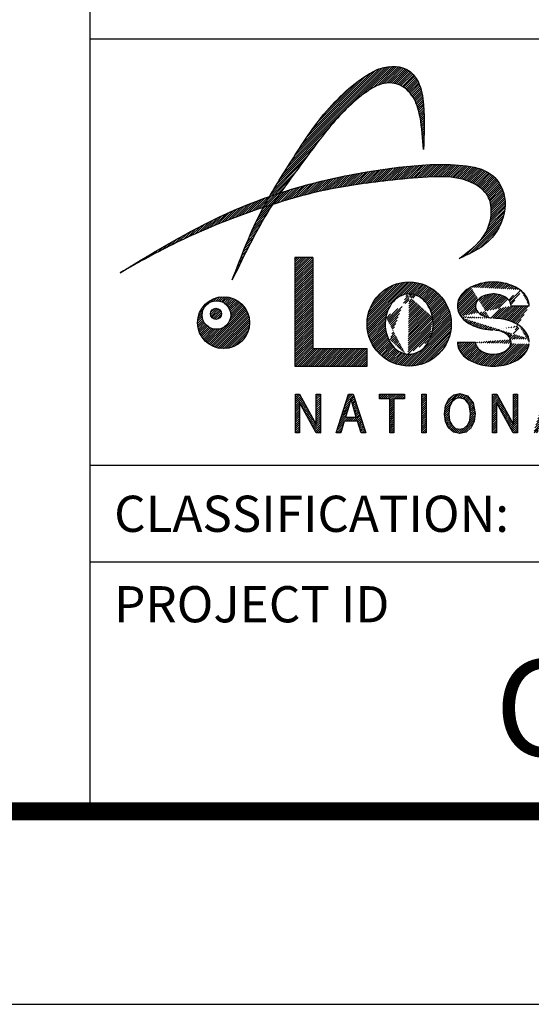
# Model space of a CAD drawing. Units: feet. Extents: x 0 to 36, y 0 to 24.
# Drawn here: x 27.7 to 29, y 0 to 2.6 of the extents above; entities that cross this region are included whole.
import ezdxf
from ezdxf.enums import TextEntityAlignment as Align

# ---------------------------------------------------------------- set-up
doc = ezdxf.new("R2010")
doc.units = ezdxf.units.FT
doc.header["$LTSCALE"] = 0.375
doc.header["$MEASUREMENT"] = 0
doc.layers.get('Defpoints').update_dxf_attribs({"linetype": 'CONTINUOUS'})
for name, color, linetype in [('G-ANNO-TBLK', 3, 'CONTINUOUS'), ('G-ANNO-TEXT', 7, 'CONTINUOUS'), ('G-TTLBTEXT', 3, 'CONTINUOUS')]:
    doc.layers.add(name, color=color, linetype=linetype)
doc.styles.add('ROMAND', font='ROMAND.shx', dxfattribs={"height": 0.25})
doc.styles.add('ROMANS', font='ROMANS.shx', dxfattribs={"height": 0.125})
pattern_1 = [(45, (3.745032, -0.857359), (-0.00276213586, 0.00276213586), [])]

# ---------------------------------------------------------------- blocks, each defined once
blk = doc.blocks.new('LANL Logo')
at = {"layer": 'G-ANNO-TEXT'}
h = blk.add_hatch(dxfattribs=at)
h.set_pattern_fill('ANSI31', color=256, scale=0.03125, style=0)
edge = h.paths.add_edge_path()
edge.add_spline(control_points=[(28.84, 1.9283), (28.8623, 1.9379), (28.909, 1.958), (28.9589, 2.0225), (28.9634, 2.0985), (28.92, 2.1581), (28.8177, 2.1765), (28.6759, 2.1663), (28.5177, 2.139), (28.4168, 2.1112), (28.3771, 2.0984)], knot_values=[0.465445, 0.465445, 0.465445, 0.465445, 0.537346, 0.616584, 0.697271, 0.746492, 0.824021, 0.990583, 1.178392, 1.303337, 1.303337, 1.303337, 1.303337], degree=3, periodic=0)
edge.add_spline(control_points=[(28.3771, 2.0984), (28.3709, 2.0896), (28.3641, 2.0795), (28.3574, 2.0693), (28.3566, 2.068)], knot_values=[0.6212, 0.6212, 0.6212, 0.6212, 0.653449, 0.657829, 0.657829, 0.657829, 0.657829], degree=3, periodic=0)
edge.add_spline(control_points=[(28.3566, 2.068), (28.3605, 2.0693), (28.404, 2.083), (28.502, 2.1105), (28.6339, 2.128), (28.7626, 2.1412), (28.8578, 2.141), (28.9181, 2.095), (28.9274, 2.0413), (28.9064, 1.9764), (28.8645, 1.9461), (28.84, 1.9283)], knot_values=[0, 0, 0, 0, 0.012182, 0.136713, 0.305183, 0.408862, 0.528727, 0.577891, 0.620531, 0.683437, 0.771796, 0.771796, 0.771796, 0.771796], degree=3, periodic=0)
edge = h.paths.add_edge_path()
edge.add_spline(control_points=[(28.3771, 2.0984), (28.3966, 2.1263), (28.4389, 2.1819), (28.506, 2.2749), (28.5742, 2.3451), (28.641, 2.3859), (28.693, 2.3809), (28.7273, 2.3425), (28.7426, 2.2824), (28.7456, 2.2383), (28.7475, 2.2105)], knot_values=[0, 0, 0, 0, 0.102326, 0.209202, 0.343816, 0.39521, 0.436621, 0.488946, 0.537477, 0.6212, 0.6212, 0.6212, 0.6212], degree=3, periodic=0)
edge.add_spline(control_points=[(28.7475, 2.2105), (28.7491, 2.2489), (28.7515, 2.3078), (28.7413, 2.3799), (28.7045, 2.4278), (28.6464, 2.4287), (28.5667, 2.3847), (28.4818, 2.3017), (28.4091, 2.1866), (28.365, 2.1174), (28.3484, 2.0887)], knot_values=[0.23687, 0.23687, 0.23687, 0.23687, 0.352494, 0.414224, 0.450346, 0.524642, 0.560706, 0.72488, 0.870727, 0.970183, 0.970183, 0.970183, 0.970183], degree=3, periodic=0)
edge.add_spline(control_points=[(28.3484, 2.0887), (28.3579, 2.0921), (28.3675, 2.0953), (28.3771, 2.0984)], knot_values=[0.43524, 0.43524, 0.43524, 0.43524, 0.465445, 0.465445, 0.465445, 0.465445], degree=3, periodic=0)
edge = h.paths.add_edge_path()
edge.add_spline(control_points=[(28.3566, 2.068), (28.3574, 2.0693), (28.3641, 2.0795), (28.3709, 2.0896), (28.3771, 2.0984)], knot_values=[0.6212, 0.6212, 0.6212, 0.6212, 0.62558, 0.657829, 0.657829, 0.657829, 0.657829], degree=3, periodic=0)
edge.add_spline(control_points=[(28.3771, 2.0984), (28.3675, 2.0953), (28.3579, 2.0921), (28.3484, 2.0887)], knot_values=[0.43524, 0.43524, 0.43524, 0.43524, 0.465445, 0.465445, 0.465445, 0.465445], degree=3, periodic=0)
edge.add_spline(control_points=[(28.3484, 2.0887), (28.343, 2.0793), (28.3376, 2.0698), (28.3325, 2.0602)], knot_values=[0.204181, 0.204181, 0.204181, 0.204181, 0.23687, 0.23687, 0.23687, 0.23687], degree=3, periodic=0)
edge.add_spline(control_points=[(28.3325, 2.0602), (28.3406, 2.0629), (28.3486, 2.0655), (28.3566, 2.068)], knot_values=[0.771796, 0.771796, 0.771796, 0.771796, 0.797114, 0.797114, 0.797114, 0.797114], degree=3, periodic=0)
edge = h.paths.add_edge_path()
edge.add_spline(control_points=[(28.3566, 2.068), (28.3486, 2.0655), (28.3406, 2.0629), (28.3325, 2.0602)], knot_values=[0.771796, 0.771796, 0.771796, 0.771796, 0.797114, 0.797114, 0.797114, 0.797114], degree=3, periodic=0)
edge.add_spline(control_points=[(28.3325, 2.0602), (28.3321, 2.0594), (28.3003, 1.9994), (28.276, 1.9356), (28.252, 1.8726)], knot_values=[0, 0, 0, 0, 0.002694, 0.204181, 0.204181, 0.204181, 0.204181], degree=3, periodic=0)
edge.add_spline(control_points=[(28.252, 1.8726), (28.2843, 1.9394), (28.3166, 2.0061), (28.3566, 2.068)], knot_values=[0.657829, 0.657829, 0.657829, 0.657829, 0.879498, 0.879498, 0.879498, 0.879498], degree=3, periodic=0)
edge = h.paths.add_edge_path()
edge.add_spline(control_points=[(28.3325, 2.0602), (28.3376, 2.0698), (28.343, 2.0793), (28.3484, 2.0887)], knot_values=[0.204181, 0.204181, 0.204181, 0.204181, 0.23687, 0.23687, 0.23687, 0.23687], degree=3, periodic=0)
edge.add_spline(control_points=[(28.3484, 2.0887), (28.3176, 2.078), (28.1823, 2.0254), (28.0578, 1.9499), (27.9613, 1.8913)], knot_values=[0, 0, 0, 0, 0.097873, 0.43524, 0.43524, 0.43524, 0.43524], degree=3, periodic=0)
edge.add_spline(control_points=[(27.9613, 1.8913), (28.0102, 1.9184), (28.1293, 1.9844), (28.2563, 2.0349), (28.3325, 2.0602)], knot_values=[0.797114, 0.797114, 0.797114, 0.797114, 0.9647, 1.205466, 1.205466, 1.205466, 1.205466], degree=3, periodic=0)
h = blk.add_hatch(dxfattribs=at)
h.set_pattern_fill('ANSI31', color=256, scale=0.03125, style=0)
h.set_pattern_definition(pattern_1)
h.paths.add_polyline_path([(28.6015, 1.6492), (28.6015, 1.6952), (28.4605, 1.6952), (28.4605, 1.9302), (28.4145, 1.9302), (28.4145, 1.6492)])
h = blk.add_hatch(dxfattribs=at)
h.set_pattern_fill('ANSI31', color=256, scale=0.03125, style=0)
h.set_pattern_definition(pattern_1)
edge = h.paths.add_edge_path()
edge.add_arc((28.7105, 1.7582), 0.109, 0, 360)
edge = h.paths.add_edge_path(flags=16)
edge.add_line((28.772, 1.7682), (28.7709, 1.7761))
edge.add_line((28.7652, 1.7215), (28.7679, 1.7288))
edge.add_line((28.7679, 1.7288), (28.77, 1.7364))
edge.add_line((28.77, 1.7364), (28.7715, 1.7442))
edge.add_line((28.7715, 1.7442), (28.7723, 1.7522))
edge.add_line((28.7723, 1.7522), (28.7725, 1.7602))
edge.add_line((28.7725, 1.7602), (28.772, 1.7682))
edge.add_line((28.7382, 1.6884), (28.7438, 1.6924))
edge.add_line((28.7438, 1.6924), (28.749, 1.697))
edge.add_line((28.749, 1.697), (28.7538, 1.7023))
edge.add_line((28.7538, 1.7023), (28.7581, 1.7082))
edge.add_line((28.7581, 1.7082), (28.762, 1.7147))
edge.add_line((28.7073, 1.6803), (28.7137, 1.6803))
edge.add_line((28.7137, 1.6803), (28.7201, 1.6811))
edge.add_line((28.7201, 1.6811), (28.7263, 1.6828))
edge.add_line((28.7263, 1.6828), (28.7324, 1.6852))
edge.add_line((28.7324, 1.6852), (28.7382, 1.6884))
edge.add_line((28.7709, 1.7761), (28.7691, 1.7838))
edge.add_line((28.7691, 1.7838), (28.7667, 1.7913))
edge.add_line((28.7667, 1.7913), (28.7637, 1.7984))
edge.add_line((28.7637, 1.7984), (28.7601, 1.805))
edge.add_line((28.7601, 1.805), (28.756, 1.8112))
edge.add_line((28.756, 1.8112), (28.7514, 1.8168))
edge.add_line((28.7514, 1.8168), (28.7464, 1.8218))
edge.add_line((28.7464, 1.8218), (28.7411, 1.8261))
edge.add_line((28.7411, 1.8261), (28.7353, 1.8297))
edge.add_line((28.7294, 1.8325), (28.7232, 1.8345))
edge.add_line((28.7232, 1.8345), (28.7169, 1.8358))
edge.add_line((28.7169, 1.8358), (28.7105, 1.8362))
edge.add_line((28.7353, 1.8297), (28.7294, 1.8325))
edge.add_line((28.6502, 1.7761), (28.649, 1.7682))
edge.add_line((28.649, 1.7682), (28.6485, 1.7602))
edge.add_line((28.6485, 1.7602), (28.6487, 1.7522))
edge.add_line((28.6487, 1.7522), (28.6495, 1.7442))
edge.add_line((28.6495, 1.7442), (28.651, 1.7364))
edge.add_line((28.651, 1.7364), (28.6531, 1.7288))
edge.add_line((28.6531, 1.7288), (28.6558, 1.7215))
edge.add_line((28.6591, 1.7147), (28.6629, 1.7082))
edge.add_line((28.6629, 1.7082), (28.6672, 1.7023))
edge.add_line((28.6672, 1.7023), (28.672, 1.697))
edge.add_line((28.672, 1.697), (28.6772, 1.6924))
edge.add_line((28.6772, 1.6924), (28.6828, 1.6884))
edge.add_line((28.6828, 1.6884), (28.6886, 1.6852))
edge.add_line((28.6886, 1.6852), (28.6947, 1.6828))
edge.add_line((28.6947, 1.6828), (28.701, 1.6811))
edge.add_line((28.6558, 1.7215), (28.6591, 1.7147))
edge.add_line((28.7041, 1.8358), (28.6978, 1.8345))
edge.add_line((28.6978, 1.8345), (28.6917, 1.8325))
edge.add_line((28.6917, 1.8325), (28.6857, 1.8297))
edge.add_line((28.6857, 1.8297), (28.68, 1.8261))
edge.add_line((28.68, 1.8261), (28.6746, 1.8218))
edge.add_line((28.6746, 1.8218), (28.6696, 1.8168))
edge.add_line((28.6696, 1.8168), (28.665, 1.8112))
edge.add_line((28.665, 1.8112), (28.6609, 1.805))
edge.add_line((28.6609, 1.805), (28.6574, 1.7984))
edge.add_line((28.6574, 1.7984), (28.6544, 1.7913))
edge.add_line((28.6544, 1.7913), (28.652, 1.7838))
edge.add_line((28.652, 1.7838), (28.6502, 1.7761))
edge.add_line((28.701, 1.6811), (28.7073, 1.6803))
edge.add_line((28.7105, 1.8362), (28.7041, 1.8358))
h = blk.add_hatch(dxfattribs=at)
h.set_pattern_fill('ANSI31', color=256, scale=0.03125, style=0)
h.set_pattern_definition(pattern_1)
edge = h.paths.add_edge_path()
edge.add_line((28.9865, 1.8537), (28.9809, 1.8564))
edge.add_line((28.9809, 1.8564), (28.975, 1.8589))
edge.add_line((28.975, 1.8589), (28.9689, 1.8611))
edge.add_line((28.9689, 1.8611), (28.9625, 1.8629))
edge.add_line((28.9625, 1.8629), (28.9559, 1.8644))
edge.add_line((28.9559, 1.8644), (28.9492, 1.8656))
edge.add_line((28.9492, 1.8656), (28.9424, 1.8665))
edge.add_line((28.9424, 1.8665), (28.9355, 1.867))
edge.add_line((28.9355, 1.867), (28.9285, 1.8672))
edge.add_line((28.9285, 1.8672), (28.9216, 1.867))
edge.add_line((28.9216, 1.867), (28.9147, 1.8665))
edge.add_line((28.9147, 1.8665), (28.9078, 1.8656))
edge.add_line((28.9078, 1.8656), (28.9011, 1.8644))
edge.add_line((28.9011, 1.8644), (28.8945, 1.8629))
edge.add_line((28.8945, 1.8629), (28.8882, 1.8611))
edge.add_line((28.8882, 1.8611), (28.882, 1.8589))
edge.add_line((28.882, 1.8589), (28.8761, 1.8564))
edge.add_line((28.8761, 1.8564), (28.8705, 1.8537))
edge.add_line((28.9187, 1.7749), (28.9236, 1.7744))
edge.add_line((28.8447, 1.7783), (28.848, 1.7742))
edge.add_line((29.0206, 1.72), (29.0194, 1.7244))
edge.add_line((29.0194, 1.7244), (29.0177, 1.7287))
edge.add_line((29.0177, 1.7287), (29.0156, 1.7329))
edge.add_line((29.0156, 1.7329), (29.0131, 1.737))
edge.add_line((29.0131, 1.737), (29.0101, 1.7409))
edge.add_line((29.0101, 1.7409), (29.0067, 1.7447))
edge.add_line((29.0067, 1.7447), (29.003, 1.7484))
edge.add_line((29.003, 1.7484), (28.9988, 1.7518))
edge.add_line((28.9723, 1.7208), (28.971, 1.7231))
edge.add_line((28.971, 1.7231), (28.9695, 1.7253))
edge.add_line((28.9695, 1.7253), (28.9677, 1.7274))
edge.add_line((28.9677, 1.7274), (28.9657, 1.7294))
edge.add_line((28.9657, 1.7294), (28.9635, 1.7313))
edge.add_line((28.9635, 1.7313), (28.961, 1.7331))
edge.add_line((28.961, 1.7331), (28.9584, 1.7348))
edge.add_line((28.9584, 1.7348), (28.9556, 1.7363))
edge.add_line((28.9556, 1.7363), (28.9525, 1.7376))
edge.add_line((28.9525, 1.7376), (28.9494, 1.7388))
edge.add_line((28.9494, 1.7388), (28.9461, 1.7398))
edge.add_line((28.9461, 1.7398), (28.9427, 1.7407))
edge.add_line((28.9427, 1.7407), (28.9393, 1.7413))
edge.add_line((28.9393, 1.7413), (28.9357, 1.7418))
edge.add_line((28.9357, 1.7418), (28.9321, 1.7421))
edge.add_line((28.9943, 1.755), (28.9894, 1.7581))
edge.add_line((28.9894, 1.7581), (28.9842, 1.7608))
edge.add_line((28.9842, 1.7608), (28.9788, 1.7634))
edge.add_line((28.9788, 1.7634), (28.9731, 1.7656))
edge.add_line((28.9731, 1.7656), (28.9671, 1.7676))
edge.add_line((28.9671, 1.7676), (28.961, 1.7693))
edge.add_line((28.961, 1.7693), (28.9547, 1.7707))
edge.add_line((28.9547, 1.7707), (28.9483, 1.7718))
edge.add_line((28.9483, 1.7718), (28.9417, 1.7726))
edge.add_line((28.9417, 1.7726), (28.9351, 1.773))
edge.add_line((28.9351, 1.773), (28.9285, 1.7732))
edge.add_line((28.848, 1.7742), (28.8517, 1.7703))
edge.add_line((28.8517, 1.7703), (28.8558, 1.7665))
edge.add_line((28.8558, 1.7665), (28.8603, 1.763))
edge.add_line((28.8603, 1.763), (28.8653, 1.7597))
edge.add_line((28.8653, 1.7597), (28.8705, 1.7567))
edge.add_line((28.8705, 1.7567), (28.8761, 1.754))
edge.add_line((28.8761, 1.754), (28.882, 1.7515))
edge.add_line((28.882, 1.7515), (28.8882, 1.7493))
edge.add_line((28.8882, 1.7493), (28.8945, 1.7475))
edge.add_line((28.8945, 1.7475), (28.9011, 1.746))
edge.add_line((28.9011, 1.746), (28.9078, 1.7448))
edge.add_line((28.9078, 1.7448), (28.9147, 1.7439))
edge.add_line((28.9147, 1.7439), (28.9216, 1.7434))
edge.add_line((28.9216, 1.7434), (28.9285, 1.7432))
edge.add_line((28.9988, 1.7518), (28.9943, 1.755))
edge.add_line((29.0215, 1.7112), (29.0213, 1.7156))
edge.add_line((29.0012, 1.6725), (29.0054, 1.6763))
edge.add_line((29.0054, 1.6763), (29.0091, 1.6802))
edge.add_line((29.0091, 1.6802), (29.0123, 1.6843))
edge.add_line((29.0123, 1.6843), (29.0151, 1.6885))
edge.add_line((29.0151, 1.6885), (29.0174, 1.6929))
edge.add_line((29.0174, 1.6929), (29.0192, 1.6974))
edge.add_line((29.0192, 1.6974), (29.0205, 1.702))
edge.add_line((29.0205, 1.702), (29.0213, 1.7066))
edge.add_line((28.8355, 1.7112), (28.8825, 1.7112))
edge.add_line((28.9745, 1.7112), (28.9744, 1.7136))
edge.add_line((28.9744, 1.7136), (28.9739, 1.716))
edge.add_line((28.9739, 1.716), (28.9732, 1.7184))
edge.add_line((28.8825, 1.7112), (28.8828, 1.708))
edge.add_line((28.8828, 1.708), (28.8835, 1.7048))
edge.add_line((28.8835, 1.7048), (28.8848, 1.7016))
edge.add_line((28.8848, 1.7016), (28.8865, 1.6986))
edge.add_line((28.8865, 1.6986), (28.8887, 1.6957))
edge.add_line((28.8887, 1.6957), (28.8913, 1.693))
edge.add_line((28.8913, 1.693), (28.8943, 1.6905))
edge.add_line((28.8943, 1.6905), (28.8977, 1.6882))
edge.add_line((28.8977, 1.6882), (28.9015, 1.6861))
edge.add_line((28.9015, 1.6861), (28.9055, 1.6844))
edge.add_line((28.9055, 1.6844), (28.9098, 1.6829))
edge.add_line((28.9098, 1.6829), (28.9143, 1.6817))
edge.add_line((28.9143, 1.6817), (28.9189, 1.6809))
edge.add_line((28.9189, 1.6809), (28.9237, 1.6804))
edge.add_line((28.9237, 1.6804), (28.9285, 1.6802))
edge.add_line((28.9285, 1.6802), (28.9333, 1.6804))
edge.add_line((28.9333, 1.6804), (28.9381, 1.6809))
edge.add_line((28.9381, 1.6809), (28.9427, 1.6817))
edge.add_line((28.9427, 1.6817), (28.9472, 1.6829))
edge.add_line((28.9472, 1.6829), (28.9515, 1.6844))
edge.add_line((28.9515, 1.6844), (28.9556, 1.6861))
edge.add_line((28.9556, 1.6861), (28.9593, 1.6882))
edge.add_line((28.9593, 1.6882), (28.9627, 1.6905))
edge.add_line((28.9627, 1.6905), (28.9657, 1.693))
edge.add_line((28.9657, 1.693), (28.9683, 1.6957))
edge.add_line((28.9683, 1.6957), (28.9705, 1.6986))
edge.add_line((28.9705, 1.6986), (28.9723, 1.7016))
edge.add_line((28.9723, 1.7016), (28.9735, 1.7048))
edge.add_line((28.9735, 1.7048), (28.9743, 1.708))
edge.add_line((28.9743, 1.708), (28.9745, 1.7112))
edge.add_line((28.8355, 1.7112), (28.8358, 1.7066))
edge.add_line((28.8358, 1.7066), (28.8366, 1.702))
edge.add_line((28.8366, 1.702), (28.8378, 1.6974))
edge.add_line((28.8378, 1.6974), (28.8396, 1.6929))
edge.add_line((28.8396, 1.6929), (28.8419, 1.6885))
edge.add_line((28.8419, 1.6885), (28.8447, 1.6843))
edge.add_line((28.8447, 1.6843), (28.848, 1.6802))
edge.add_line((28.848, 1.6802), (28.8517, 1.6763))
edge.add_line((28.8517, 1.6763), (28.8558, 1.6725))
edge.add_line((28.8558, 1.6725), (28.8603, 1.669))
edge.add_line((28.8603, 1.669), (28.8653, 1.6658))
edge.add_line((28.8653, 1.6658), (28.8705, 1.6627))
edge.add_line((28.8705, 1.6627), (28.8761, 1.66))
edge.add_line((28.8761, 1.66), (28.882, 1.6575))
edge.add_line((28.882, 1.6575), (28.8882, 1.6553))
edge.add_line((28.8882, 1.6553), (28.8945, 1.6535))
edge.add_line((28.8945, 1.6535), (28.9011, 1.652))
edge.add_line((28.9011, 1.652), (28.9078, 1.6508))
edge.add_line((28.9078, 1.6508), (28.9147, 1.6499))
edge.add_line((28.9147, 1.6499), (28.9216, 1.6494))
edge.add_line((28.9216, 1.6494), (28.9285, 1.6492))
edge.add_line((28.9285, 1.6492), (28.9355, 1.6494))
edge.add_line((28.9355, 1.6494), (28.9424, 1.6499))
edge.add_line((28.9424, 1.6499), (28.9492, 1.6508))
edge.add_line((28.9492, 1.6508), (28.9559, 1.652))
edge.add_line((28.9559, 1.652), (28.9625, 1.6535))
edge.add_line((28.9625, 1.6535), (28.9689, 1.6553))
edge.add_line((28.9689, 1.6553), (28.975, 1.6575))
edge.add_line((28.975, 1.6575), (28.9809, 1.66))
edge.add_line((28.9809, 1.66), (28.9865, 1.6627))
edge.add_line((28.9865, 1.6627), (28.9918, 1.6658))
edge.add_line((28.9918, 1.6658), (28.9967, 1.669))
edge.add_line((28.9967, 1.669), (29.0012, 1.6725))
edge.add_line((29.0213, 1.7156), (29.0206, 1.72))
edge.add_line((28.9732, 1.7184), (28.9723, 1.7208))
edge.add_line((29.0215, 1.8052), (29.0213, 1.8098))
edge.add_line((29.0213, 1.8098), (29.0205, 1.8144))
edge.add_line((29.0205, 1.8144), (29.0192, 1.819))
edge.add_line((29.0192, 1.819), (29.0174, 1.8235))
edge.add_line((29.0174, 1.8235), (29.0151, 1.8278))
edge.add_line((29.0151, 1.8278), (29.0123, 1.8321))
edge.add_line((29.0123, 1.8321), (29.0091, 1.8362))
edge.add_line((29.0091, 1.8362), (29.0054, 1.8401))
edge.add_line((29.0054, 1.8401), (29.0012, 1.8439))
edge.add_line((28.9745, 1.8052), (28.9742, 1.8085))
edge.add_line((28.9742, 1.8085), (28.9735, 1.8118))
edge.add_line((28.9735, 1.8118), (28.9722, 1.815))
edge.add_line((28.9722, 1.815), (28.9704, 1.8181))
edge.add_line((28.9704, 1.8181), (28.9681, 1.821))
edge.add_line((28.9681, 1.821), (28.9653, 1.8238))
edge.add_line((28.9653, 1.8238), (28.9622, 1.8263))
edge.add_line((28.9622, 1.8263), (28.9586, 1.8286))
edge.add_line((28.9586, 1.8286), (28.9547, 1.8307))
edge.add_line((28.9547, 1.8307), (28.9506, 1.8324))
edge.add_line((28.9506, 1.8324), (28.9461, 1.8338))
edge.add_line((28.9461, 1.8338), (28.9415, 1.8349))
edge.add_line((28.9415, 1.8349), (28.9367, 1.8357))
edge.add_line((28.9367, 1.8357), (28.9318, 1.8361))
edge.add_line((28.9318, 1.8361), (28.9269, 1.8362))
edge.add_line((28.9269, 1.8362), (28.922, 1.8359))
edge.add_line((28.922, 1.8359), (28.9171, 1.8352))
edge.add_line((28.9171, 1.8352), (28.9124, 1.8342))
edge.add_line((28.9124, 1.8342), (28.9079, 1.8329))
edge.add_line((28.9079, 1.8329), (28.9036, 1.8313))
edge.add_line((28.9036, 1.8313), (28.8997, 1.8293))
edge.add_line((28.8997, 1.8293), (28.896, 1.8271))
edge.add_line((28.896, 1.8271), (28.8927, 1.8246))
edge.add_line((28.8927, 1.8246), (28.8898, 1.822))
edge.add_line((28.8898, 1.822), (28.8874, 1.8191))
edge.add_line((28.8874, 1.8191), (28.8854, 1.816))
edge.add_line((28.8854, 1.816), (28.8839, 1.8129))
edge.add_line((28.8839, 1.8129), (28.883, 1.8096))
edge.add_line((28.883, 1.8096), (28.8825, 1.8063))
edge.add_line((28.8825, 1.8063), (28.8826, 1.803))
edge.add_line((28.8826, 1.803), (28.8832, 1.7997))
edge.add_line((28.8832, 1.7997), (28.8844, 1.7965))
edge.add_line((28.8844, 1.7965), (28.886, 1.7933))
edge.add_line((28.886, 1.7933), (28.8881, 1.7903))
edge.add_line((28.8881, 1.7903), (28.8907, 1.7875))
edge.add_line((28.8907, 1.7875), (28.8937, 1.7849))
edge.add_line((28.8937, 1.7849), (28.8972, 1.7825))
edge.add_line((28.8972, 1.7825), (28.9009, 1.7804))
edge.add_line((28.9009, 1.7804), (28.905, 1.7785))
edge.add_line((28.905, 1.7785), (28.9094, 1.777))
edge.add_line((28.9094, 1.777), (28.914, 1.7758))
edge.add_line((28.914, 1.7758), (28.9187, 1.7749))
edge.add_line((28.9967, 1.8474), (28.9918, 1.8506))
edge.add_line((28.8653, 1.8506), (28.8603, 1.8474))
edge.add_line((28.8603, 1.8474), (28.8558, 1.8439))
edge.add_line((28.8558, 1.8439), (28.8517, 1.8401))
edge.add_line((28.8517, 1.8401), (28.848, 1.8362))
edge.add_line((28.848, 1.8362), (28.8447, 1.8321))
edge.add_line((28.8447, 1.8321), (28.8419, 1.8278))
edge.add_line((28.8419, 1.8278), (28.8396, 1.8235))
edge.add_line((28.8396, 1.8235), (28.8378, 1.819))
edge.add_line((28.8378, 1.819), (28.8366, 1.8144))
edge.add_line((28.8366, 1.8144), (28.8358, 1.8098))
edge.add_line((28.8358, 1.8098), (28.8355, 1.8052))
edge.add_line((28.8355, 1.8052), (28.8358, 1.8006))
edge.add_line((28.8358, 1.8006), (28.8366, 1.796))
edge.add_line((28.8366, 1.796), (28.8378, 1.7914))
edge.add_line((28.8378, 1.7914), (28.8396, 1.7869))
edge.add_line((28.8396, 1.7869), (28.8419, 1.7825))
edge.add_line((28.8419, 1.7825), (28.8447, 1.7783))
edge.add_line((28.9745, 1.8052), (29.0215, 1.8052))
edge.add_line((29.0012, 1.8439), (28.9967, 1.8474))
edge.add_line((28.9918, 1.8506), (28.9865, 1.8537))
edge.add_line((28.8705, 1.8537), (28.8653, 1.8506))
h = blk.add_hatch(dxfattribs=at)
h.set_pattern_fill('ANSI31', color=256, scale=0.03125, style=0)
h.set_pattern_definition(pattern_1)
h.paths.add_polyline_path([(28.2969, 1.7618, 1), (28.1622, 1.7618, 1)])
h.paths.add_polyline_path([(28.1741, 1.7816, -1), (28.2481, 1.7816, -1)], flags=16)
h.paths.add_polyline_path([(28.1955, 1.7847, -1), (28.2242, 1.7847, -1)], flags=0)
h = blk.add_hatch(dxfattribs=at)
h.set_pattern_fill('ANSI31', color=256, scale=0.030469, style=0)
h.set_pattern_definition([(45, (4.3620543, -0.799013), (-0.00269308247, 0.00269308247), [])])
h.paths.add_polyline_path([(28.4156, 1.4765), (28.4156, 1.5767), (28.4266, 1.5767), (28.4699, 1.4978), (28.4699, 1.5767), (28.4803, 1.5767), (28.4803, 1.4765), (28.4693, 1.4765), (28.4259, 1.5547), (28.4259, 1.4765)])
h.paths.add_polyline_path([(28.5216, 1.4765), (28.5533, 1.5767), (28.565, 1.5767), (28.5986, 1.4765), (28.5863, 1.4765), (28.5766, 1.5069), (28.5423, 1.5069), (28.5333, 1.4765)])
h.paths.add_polyline_path([(28.5456, 1.5172), (28.5734, 1.5172), (28.565, 1.545), (28.5592, 1.5657), (28.5546, 1.547)], flags=16)
h.paths.add_polyline_path([(28.66, 1.4765), (28.66, 1.5644), (28.6335, 1.5644), (28.6335, 1.5767), (28.6982, 1.5767), (28.6982, 1.5644), (28.671, 1.5644), (28.671, 1.4765)])
h.paths.add_polyline_path([(28.7435, 1.4765), (28.7435, 1.5767), (28.7545, 1.5767), (28.7545, 1.4765)])
h.paths.add_polyline_path([(28.8023, 1.525), (28.8049, 1.5476), (28.8133, 1.5644), (28.8263, 1.5748), (28.8418, 1.578), (28.8618, 1.5722), (28.8761, 1.5541), (28.8812, 1.5263), (28.8787, 1.5062), (28.8709, 1.4901), (28.858, 1.4784), (28.8418, 1.4745), (28.825, 1.4784), (28.812, 1.4901), (28.8049, 1.5062)])
h.paths.add_polyline_path([(28.8133, 1.525), (28.8153, 1.5082), (28.8217, 1.4959), (28.8308, 1.4881), (28.8418, 1.4862), (28.8528, 1.4888), (28.8618, 1.4959), (28.8677, 1.5088), (28.8696, 1.5263), (28.8657, 1.5496), (28.856, 1.5625), (28.8418, 1.567), (28.8308, 1.5644), (28.8217, 1.5567), (28.8153, 1.5437)], flags=16)
h.paths.add_polyline_path([(28.9265, 1.4765), (28.9265, 1.5767), (28.9375, 1.5767), (28.9808, 1.4978), (28.9808, 1.5767), (28.9912, 1.5767), (28.9912, 1.4765), (28.9802, 1.4765), (28.9369, 1.5547), (28.9369, 1.4765)])
h.paths.add_polyline_path([(29.0326, 1.4765), (29.0643, 1.5767), (29.0759, 1.5767), (29.1095, 1.4765), (29.0973, 1.4765), (29.0876, 1.5069), (29.0533, 1.5069), (29.0442, 1.4765)])
h.paths.add_polyline_path([(29.0565, 1.5172), (29.0843, 1.5172), (29.0759, 1.545), (29.0701, 1.5657), (29.0656, 1.547)], flags=16)
h.paths.add_polyline_path([(29.1496, 1.4765), (29.1496, 1.5767), (29.1606, 1.5767), (29.1606, 1.4881), (29.2007, 1.4881), (29.2007, 1.4765)])
h.paths.add_polyline_path([(29.3094, 1.4765), (29.3094, 1.5767), (29.3204, 1.5767), (29.3204, 1.4881), (29.3605, 1.4881), (29.3605, 1.4765)])
h.paths.add_polyline_path([(29.3967, 1.4765), (29.4284, 1.5767), (29.44, 1.5767), (29.4737, 1.4765), (29.4614, 1.4765), (29.4517, 1.5069), (29.4174, 1.5069), (29.4083, 1.4765)])
h.paths.add_polyline_path([(29.4206, 1.5172), (29.4484, 1.5172), (29.44, 1.545), (29.4342, 1.5657), (29.4297, 1.547)], flags=16)
h.paths.add_polyline_path([(29.5144, 1.4765), (29.5144, 1.5767), (29.5448, 1.5767), (29.5597, 1.5735), (29.5687, 1.5644), (29.572, 1.5508), (29.5694, 1.5386), (29.561, 1.5295), (29.572, 1.5205), (29.5765, 1.5056), (29.5726, 1.4894), (29.5623, 1.4791), (29.5455, 1.4765)])
h.paths.add_polyline_path([(29.5248, 1.5347), (29.5429, 1.5347), (29.5526, 1.5353), (29.559, 1.5399), (29.5616, 1.5496), (29.5597, 1.5586), (29.5539, 1.5631), (29.5416, 1.5644), (29.5248, 1.5644)], flags=16)
h.paths.add_polyline_path([(29.5248, 1.4881), (29.5455, 1.4881), (29.5552, 1.4894), (29.5623, 1.4952), (29.5649, 1.5056), (29.5629, 1.5153), (29.5564, 1.5205), (29.5442, 1.5224), (29.5248, 1.5224)], flags=16)
h.paths.add_polyline_path([(29.6198, 1.525), (29.6231, 1.5476), (29.6315, 1.5644), (29.6438, 1.5748), (29.6593, 1.578), (29.6793, 1.5722), (29.6936, 1.5541), (29.6987, 1.5263), (29.6961, 1.5062), (29.6884, 1.4901), (29.6755, 1.4784), (29.6593, 1.4745), (29.6431, 1.4784), (29.6302, 1.4901), (29.6224, 1.5062)])
h.paths.add_polyline_path([(29.6315, 1.525), (29.6334, 1.5082), (29.6392, 1.4959), (29.6483, 1.4881), (29.6593, 1.4862), (29.6703, 1.4888), (29.6793, 1.4959), (29.6852, 1.5088), (29.6877, 1.5263), (29.6832, 1.5496), (29.6735, 1.5625), (29.6593, 1.567), (29.6483, 1.5644), (29.6392, 1.5567), (29.6334, 1.5437)], flags=16)
h.paths.add_polyline_path([(29.7447, 1.4765), (29.7447, 1.5767), (29.7809, 1.5767), (29.7977, 1.5735), (29.8067, 1.5644), (29.81, 1.5489), (29.8087, 1.5392), (29.8042, 1.5308), (29.797, 1.525), (29.7873, 1.5217), (29.7938, 1.5166), (29.8029, 1.5036), (29.8171, 1.4765), (29.8035, 1.4765), (29.7925, 1.4972), (29.7828, 1.5133), (29.7763, 1.5192), (29.7679, 1.5205), (29.755, 1.5205), (29.755, 1.4765)])
h.paths.add_polyline_path([(29.755, 1.5321), (29.7789, 1.5321), (29.7906, 1.534), (29.7964, 1.5399), (29.799, 1.5489), (29.7945, 1.5612), (29.7815, 1.5657), (29.755, 1.5657)], flags=16)
h.paths.add_polyline_path([(29.8501, 1.4765), (29.8818, 1.5767), (29.8934, 1.5767), (29.927, 1.4765), (29.9148, 1.4765), (29.9051, 1.5069), (29.8708, 1.5069), (29.8617, 1.4765)])
h.paths.add_polyline_path([(29.874, 1.5172), (29.9018, 1.5172), (29.8934, 1.545), (29.8876, 1.5657), (29.8831, 1.547)], flags=16)
h.paths.add_polyline_path([(29.9891, 1.4765), (29.9891, 1.5644), (29.962, 1.5644), (29.962, 1.5767), (30.0273, 1.5767), (30.0273, 1.5644), (30.0001, 1.5644), (30.0001, 1.4765)])
h.paths.add_polyline_path([(30.0674, 1.525), (30.07, 1.5476), (30.0784, 1.5644), (30.0913, 1.5748), (30.1062, 1.578), (30.1262, 1.5722), (30.1405, 1.5541), (30.1456, 1.5263), (30.1431, 1.5062), (30.1359, 1.4901), (30.123, 1.4784), (30.1062, 1.4745), (30.09, 1.4784), (30.0771, 1.4901), (30.0693, 1.5062)])
h.paths.add_polyline_path([(30.0784, 1.525), (30.0803, 1.5082), (30.0868, 1.4959), (30.0958, 1.4881), (30.1062, 1.4862), (30.1172, 1.4888), (30.1262, 1.4959), (30.1327, 1.5088), (30.1346, 1.5263), (30.1301, 1.5496), (30.1204, 1.5625), (30.1068, 1.567), (30.0952, 1.5644), (30.0861, 1.5567), (30.0803, 1.5437)], flags=16)
h.paths.add_polyline_path([(30.1916, 1.4765), (30.1916, 1.5767), (30.2278, 1.5767), (30.2446, 1.5735), (30.2537, 1.5644), (30.2575, 1.5489), (30.2556, 1.5392), (30.2511, 1.5308), (30.2439, 1.525), (30.2342, 1.5217), (30.2414, 1.5166), (30.2498, 1.5036), (30.264, 1.4765), (30.2504, 1.4765), (30.2394, 1.4972), (30.2297, 1.5133), (30.2233, 1.5192), (30.2148, 1.5205), (30.2026, 1.5205), (30.2026, 1.4765)])
h.paths.add_polyline_path([(30.2026, 1.5321), (30.2258, 1.5321), (30.2375, 1.534), (30.2439, 1.5399), (30.2459, 1.5489), (30.2414, 1.5612), (30.2284, 1.5657), (30.2026, 1.5657)], flags=16)
h.paths.add_polyline_path([(30.3293, 1.4765), (30.3293, 1.5185), (30.2976, 1.5767), (30.3112, 1.5767), (30.3274, 1.5463), (30.3358, 1.5295), (30.3448, 1.547), (30.3604, 1.5767), (30.3733, 1.5767), (30.3403, 1.5185), (30.3403, 1.4765)])
at = {"layer": 'G-ANNO-TEXT', "linetype": 'Continuous'}
for p, q in [((28.4145, 1.9302), (28.4145, 1.6492)), ((28.4605, 1.9302), (28.4145, 1.9302)), ((28.4605, 1.9302), (28.4605, 1.6952)), ((28.8945, 1.8629), (28.8882, 1.8611)), ((28.9011, 1.8644), (28.8945, 1.8629)), ((28.9078, 1.8656), (28.9011, 1.8644)), ((28.9147, 1.8665), (28.9078, 1.8656)), ((28.9216, 1.867), (28.9147, 1.8665)), ((28.9285, 1.8672), (28.9216, 1.867)), ((28.9355, 1.867), (28.9285, 1.8672)), ((28.9424, 1.8665), (28.9355, 1.867)), ((28.9492, 1.8656), (28.9424, 1.8665)), ((28.9559, 1.8644), (28.9492, 1.8656)), ((28.9625, 1.8629), (28.9559, 1.8644)), ((28.9689, 1.8611), (28.9625, 1.8629)), ((28.8517, 1.8401), (28.848, 1.8362)), ((28.8558, 1.8439), (28.8517, 1.8401)), ((28.8603, 1.8474), (28.8558, 1.8439)), ((28.8653, 1.8506), (28.8603, 1.8474)), ((28.8705, 1.8537), (28.8653, 1.8506)), ((28.8761, 1.8564), (28.8705, 1.8537)), ((28.882, 1.8589), (28.8761, 1.8564)), ((28.8882, 1.8611), (28.882, 1.8589)), ((28.975, 1.8589), (28.9689, 1.8611)), ((28.9809, 1.8564), (28.975, 1.8589)), ((28.9865, 1.8537), (28.9809, 1.8564)), ((28.9918, 1.8506), (28.9865, 1.8537)), ((28.9967, 1.8474), (28.9918, 1.8506)), ((29.0012, 1.8439), (28.9967, 1.8474)), ((29.0054, 1.8401), (29.0012, 1.8439)), ((29.0091, 1.8362), (29.0054, 1.8401)), ((28.665, 1.8112), (28.6609, 1.805)), ((28.6696, 1.8168), (28.665, 1.8112)), ((28.6746, 1.8218), (28.6696, 1.8168)), ((28.68, 1.8261), (28.6746, 1.8218)), ((28.6857, 1.8297), (28.68, 1.8261)), ((28.6917, 1.8325), (28.6857, 1.8297)), ((28.6978, 1.8345), (28.6917, 1.8325)), ((28.7041, 1.8358), (28.6978, 1.8345)), ((28.7105, 1.8362), (28.7041, 1.8358)), ((28.7169, 1.8358), (28.7105, 1.8362)), ((28.7232, 1.8345), (28.7169, 1.8358)), ((28.7294, 1.8325), (28.7232, 1.8345)), ((28.7353, 1.8297), (28.7294, 1.8325)), ((28.7411, 1.8261), (28.7353, 1.8297)), ((28.7464, 1.8218), (28.7411, 1.8261)), ((28.7514, 1.8168), (28.7464, 1.8218)), ((28.756, 1.8112), (28.7514, 1.8168)), ((28.7601, 1.805), (28.756, 1.8112)), ((28.8366, 1.8144), (28.8358, 1.8098)), ((28.8378, 1.819), (28.8366, 1.8144)), ((28.8396, 1.8235), (28.8378, 1.819)), ((28.8419, 1.8278), (28.8396, 1.8235)), ((28.8447, 1.8321), (28.8419, 1.8278)), ((28.848, 1.8362), (28.8447, 1.8321)), ((28.8839, 1.8129), (28.883, 1.8096)), ((28.8854, 1.816), (28.8839, 1.8129)), ((28.8874, 1.8191), (28.8854, 1.816)), ((28.8898, 1.822), (28.8874, 1.8191)), ((28.8927, 1.8246), (28.8898, 1.822)), ((28.896, 1.8271), (28.8927, 1.8246)), ((28.8997, 1.8293), (28.896, 1.8271)), ((28.9036, 1.8313), (28.8997, 1.8293)), ((28.9079, 1.8329), (28.9036, 1.8313)), ((28.9124, 1.8342), (28.9079, 1.8329)), ((28.9171, 1.8352), (28.9124, 1.8342)), ((28.922, 1.8359), (28.9171, 1.8352)), ((28.9269, 1.8362), (28.922, 1.8359)), ((28.9318, 1.8361), (28.9269, 1.8362)), ((28.9367, 1.8357), (28.9318, 1.8361)), ((28.9415, 1.8349), (28.9367, 1.8357)), ((28.9461, 1.8338), (28.9415, 1.8349)), ((28.9506, 1.8324), (28.9461, 1.8338)), ((28.9547, 1.8307), (28.9506, 1.8324)), ((28.9586, 1.8286), (28.9547, 1.8307)), ((28.9622, 1.8263), (28.9586, 1.8286)), ((28.9653, 1.8238), (28.9622, 1.8263)), ((28.9681, 1.821), (28.9653, 1.8238)), ((28.9704, 1.8181), (28.9681, 1.821)), ((28.9722, 1.815), (28.9704, 1.8181)), ((28.9735, 1.8118), (28.9722, 1.815)), ((28.9742, 1.8085), (28.9735, 1.8118)), ((29.0123, 1.8321), (29.0091, 1.8362)), ((29.0151, 1.8278), (29.0123, 1.8321)), ((29.0174, 1.8235), (29.0151, 1.8278)), ((29.0192, 1.819), (29.0174, 1.8235)), ((29.0205, 1.8144), (29.0192, 1.819)), ((29.0213, 1.8098), (29.0205, 1.8144)), ((28.6544, 1.7913), (28.652, 1.7838)), ((28.6574, 1.7984), (28.6544, 1.7913)), ((28.6609, 1.805), (28.6574, 1.7984)), ((28.7637, 1.7984), (28.7601, 1.805)), ((28.7667, 1.7913), (28.7637, 1.7984)), ((28.7691, 1.7838), (28.7667, 1.7913)), ((28.8358, 1.8098), (28.8355, 1.8052)), ((28.8355, 1.8052), (28.8358, 1.8006)), ((28.8358, 1.8006), (28.8366, 1.796)), ((28.8366, 1.796), (28.8378, 1.7914)), ((28.8378, 1.7914), (28.8396, 1.7869)), ((28.8396, 1.7869), (28.8419, 1.7825)), ((28.883, 1.8096), (28.8825, 1.8063)), ((28.8825, 1.8063), (28.8826, 1.803)), ((28.8826, 1.803), (28.8832, 1.7997)), ((28.8832, 1.7997), (28.8844, 1.7965)), ((28.8844, 1.7965), (28.886, 1.7933)), ((28.886, 1.7933), (28.8881, 1.7903)), ((28.8881, 1.7903), (28.8907, 1.7875)), ((28.8907, 1.7875), (28.8937, 1.7849)), ((28.9745, 1.8052), (28.9742, 1.8085)), ((28.9745, 1.8052), (29.0215, 1.8052)), ((29.0215, 1.8052), (29.0213, 1.8098)), ((28.649, 1.7682), (28.6485, 1.7602)), ((28.6485, 1.7602), (28.6487, 1.7522)), ((28.6502, 1.7761), (28.649, 1.7682)), ((28.652, 1.7838), (28.6502, 1.7761)), ((28.7709, 1.7761), (28.7691, 1.7838)), ((28.772, 1.7682), (28.7709, 1.7761)), ((28.7725, 1.7602), (28.772, 1.7682)), ((28.7723, 1.7522), (28.7725, 1.7602)), ((28.8419, 1.7825), (28.8447, 1.7783)), ((28.8447, 1.7783), (28.848, 1.7742)), ((28.848, 1.7742), (28.8517, 1.7703)), ((28.8517, 1.7703), (28.8558, 1.7665)), ((28.8558, 1.7665), (28.8603, 1.763)), ((28.8603, 1.763), (28.8653, 1.7597)), ((28.8937, 1.7849), (28.8972, 1.7825)), ((28.8972, 1.7825), (28.9009, 1.7804)), ((28.9009, 1.7804), (28.905, 1.7785)), ((28.905, 1.7785), (28.9094, 1.777)), ((28.9094, 1.777), (28.914, 1.7758)), ((28.914, 1.7758), (28.9187, 1.7749)), ((28.9187, 1.7749), (28.9236, 1.7744)), ((28.9351, 1.773), (28.9285, 1.7732)), ((28.9417, 1.7726), (28.9351, 1.773)), ((28.9483, 1.7718), (28.9417, 1.7726)), ((28.9547, 1.7707), (28.9483, 1.7718)), ((28.961, 1.7693), (28.9547, 1.7707)), ((28.9671, 1.7676), (28.961, 1.7693)), ((28.9731, 1.7656), (28.9671, 1.7676)), ((28.9788, 1.7634), (28.9731, 1.7656)), ((28.9842, 1.7608), (28.9788, 1.7634)), ((28.9894, 1.7581), (28.9842, 1.7608)), ((28.6487, 1.7522), (28.6495, 1.7442)), ((28.6495, 1.7442), (28.651, 1.7364)), ((28.651, 1.7364), (28.6531, 1.7288)), ((28.7679, 1.7288), (28.77, 1.7364)), ((28.77, 1.7364), (28.7715, 1.7442)), ((28.7715, 1.7442), (28.7723, 1.7522)), ((28.8653, 1.7597), (28.8705, 1.7567)), ((28.8705, 1.7567), (28.8761, 1.754)), ((28.8761, 1.754), (28.882, 1.7515)), ((28.882, 1.7515), (28.8882, 1.7493)), ((28.8882, 1.7493), (28.8945, 1.7475)), ((28.8945, 1.7475), (28.9011, 1.746)), ((28.9011, 1.746), (28.9078, 1.7448)), ((28.9078, 1.7448), (28.9147, 1.7439)), ((28.9147, 1.7439), (28.9216, 1.7434)), ((28.9216, 1.7434), (28.9285, 1.7432)), ((28.9357, 1.7418), (28.9321, 1.7421)), ((28.9393, 1.7413), (28.9357, 1.7418)), ((28.9427, 1.7407), (28.9393, 1.7413)), ((28.9461, 1.7398), (28.9427, 1.7407)), ((28.9494, 1.7388), (28.9461, 1.7398)), ((28.9525, 1.7376), (28.9494, 1.7388)), ((28.9556, 1.7363), (28.9525, 1.7376)), ((28.9584, 1.7348), (28.9556, 1.7363)), ((28.961, 1.7331), (28.9584, 1.7348)), ((28.9943, 1.755), (28.9894, 1.7581)), ((28.9988, 1.7518), (28.9943, 1.755)), ((29.003, 1.7484), (28.9988, 1.7518)), ((29.0067, 1.7447), (29.003, 1.7484)), ((29.0101, 1.7409), (29.0067, 1.7447)), ((29.0131, 1.737), (29.0101, 1.7409)), ((29.0156, 1.7329), (29.0131, 1.737)), ((28.6531, 1.7288), (28.6558, 1.7215)), ((28.6558, 1.7215), (28.6591, 1.7147)), ((28.6591, 1.7147), (28.6629, 1.7082)), ((28.7581, 1.7082), (28.762, 1.7147)), ((28.7652, 1.7215), (28.7679, 1.7288)), ((28.8355, 1.7112), (28.8358, 1.7066)), ((28.8355, 1.7112), (28.8825, 1.7112)), ((28.8825, 1.7112), (28.8828, 1.708)), ((28.9635, 1.7313), (28.961, 1.7331)), ((28.9657, 1.7294), (28.9635, 1.7313)), ((28.9677, 1.7274), (28.9657, 1.7294)), ((28.9695, 1.7253), (28.9677, 1.7274)), ((28.971, 1.7231), (28.9695, 1.7253)), ((28.9723, 1.7208), (28.971, 1.7231)), ((28.9732, 1.7184), (28.9723, 1.7208)), ((28.9739, 1.716), (28.9732, 1.7184)), ((28.9744, 1.7136), (28.9739, 1.716)), ((28.9743, 1.708), (28.9745, 1.7112)), ((28.9745, 1.7112), (28.9744, 1.7136)), ((29.0177, 1.7287), (29.0156, 1.7329)), ((29.0194, 1.7244), (29.0177, 1.7287)), ((29.0206, 1.72), (29.0194, 1.7244)), ((29.0213, 1.7156), (29.0206, 1.72)), ((29.0215, 1.7112), (29.0213, 1.7156)), ((28.4605, 1.6952), (28.6015, 1.6952)), ((28.6015, 1.6492), (28.6015, 1.6952)), ((28.6629, 1.7082), (28.6672, 1.7023)), ((28.6672, 1.7023), (28.672, 1.697)), ((28.672, 1.697), (28.6772, 1.6924)), ((28.6772, 1.6924), (28.6828, 1.6884)), ((28.6828, 1.6884), (28.6886, 1.6852)), ((28.6886, 1.6852), (28.6947, 1.6828)), ((28.7263, 1.6828), (28.7324, 1.6852)), ((28.7324, 1.6852), (28.7382, 1.6884)), ((28.7382, 1.6884), (28.7438, 1.6924)), ((28.7438, 1.6924), (28.749, 1.697)), ((28.749, 1.697), (28.7538, 1.7023)), ((28.7538, 1.7023), (28.7581, 1.7082)), ((28.8358, 1.7066), (28.8366, 1.702)), ((28.8366, 1.702), (28.8378, 1.6974)), ((28.8378, 1.6974), (28.8396, 1.6929)), ((28.8396, 1.6929), (28.8419, 1.6885)), ((28.8419, 1.6885), (28.8447, 1.6843)), ((28.8447, 1.6843), (28.848, 1.6802)), ((28.8828, 1.708), (28.8835, 1.7048)), ((28.8835, 1.7048), (28.8848, 1.7016)), ((28.8848, 1.7016), (28.8865, 1.6986)), ((28.8865, 1.6986), (28.8887, 1.6957)), ((28.8887, 1.6957), (28.8913, 1.693)), ((28.8913, 1.693), (28.8943, 1.6905)), ((28.8943, 1.6905), (28.8977, 1.6882)), ((28.8977, 1.6882), (28.9015, 1.6861)), ((28.9015, 1.6861), (28.9055, 1.6844)), ((28.9055, 1.6844), (28.9098, 1.6829)), ((28.9472, 1.6829), (28.9515, 1.6844)), ((28.9515, 1.6844), (28.9556, 1.6861)), ((28.9556, 1.6861), (28.9593, 1.6882)), ((28.9593, 1.6882), (28.9627, 1.6905)), ((28.9627, 1.6905), (28.9657, 1.693)), ((28.9657, 1.693), (28.9683, 1.6957)), ((28.9683, 1.6957), (28.9705, 1.6986)), ((28.9705, 1.6986), (28.9723, 1.7016)), ((28.9723, 1.7016), (28.9735, 1.7048)), ((28.9735, 1.7048), (28.9743, 1.708)), ((29.0091, 1.6802), (29.0123, 1.6843)), ((29.0123, 1.6843), (29.0151, 1.6885)), ((29.0151, 1.6885), (29.0174, 1.6929)), ((29.0174, 1.6929), (29.0192, 1.6974)), ((29.0192, 1.6974), (29.0205, 1.702)), ((29.0205, 1.702), (29.0213, 1.7066)), ((28.6947, 1.6828), (28.701, 1.6811)), ((28.701, 1.6811), (28.7073, 1.6803)), ((28.7073, 1.6803), (28.7137, 1.6803)), ((28.7137, 1.6803), (28.7201, 1.6811)), ((28.7201, 1.6811), (28.7263, 1.6828)), ((28.848, 1.6802), (28.8517, 1.6763)), ((28.8517, 1.6763), (28.8558, 1.6725)), ((28.8558, 1.6725), (28.8603, 1.669)), ((28.8603, 1.669), (28.8653, 1.6658)), ((28.8653, 1.6658), (28.8705, 1.6627)), ((28.8705, 1.6627), (28.8761, 1.66)), ((28.8761, 1.66), (28.882, 1.6575)), ((28.9098, 1.6829), (28.9143, 1.6817)), ((28.9143, 1.6817), (28.9189, 1.6809)), ((28.9189, 1.6809), (28.9237, 1.6804)), ((28.9237, 1.6804), (28.9285, 1.6802)), ((28.9285, 1.6802), (28.9333, 1.6804)), ((28.9333, 1.6804), (28.9381, 1.6809)), ((28.9381, 1.6809), (28.9427, 1.6817)), ((28.9427, 1.6817), (28.9472, 1.6829)), ((28.975, 1.6575), (28.9809, 1.66)), ((28.9809, 1.66), (28.9865, 1.6627)), ((28.9865, 1.6627), (28.9918, 1.6658)), ((28.9918, 1.6658), (28.9967, 1.669)), ((28.9967, 1.669), (29.0012, 1.6725)), ((29.0012, 1.6725), (29.0054, 1.6763)), ((29.0054, 1.6763), (29.0091, 1.6802)), ((28.4145, 1.6492), (28.6015, 1.6492)), ((28.882, 1.6575), (28.8882, 1.6553)), ((28.8882, 1.6553), (28.8945, 1.6535)), ((28.8945, 1.6535), (28.9011, 1.652)), ((28.9011, 1.652), (28.9078, 1.6508)), ((28.9078, 1.6508), (28.9147, 1.6499)), ((28.9147, 1.6499), (28.9216, 1.6494)), ((28.9216, 1.6494), (28.9285, 1.6492)), ((28.9285, 1.6492), (28.9355, 1.6494)), ((28.9355, 1.6494), (28.9424, 1.6499)), ((28.9424, 1.6499), (28.9492, 1.6508)), ((28.9492, 1.6508), (28.9559, 1.652)), ((28.9559, 1.652), (28.9625, 1.6535)), ((28.9625, 1.6535), (28.9689, 1.6553)), ((28.9689, 1.6553), (28.975, 1.6575))]:
    blk.add_line(p, q, dxfattribs=at)
blk.add_circle((28.7105, 1.7582), 0.109, dxfattribs=at)
at = {"layer": 'G-ANNO-TEXT'}
for centre, radius in [((28.2295, 1.7618), 0.0673), ((28.2111, 1.7816), 0.037), ((28.2099, 1.7847), 0.0143)]:
    blk.add_circle(centre, radius, dxfattribs=at)
for points in [[(28.252, 1.8726), (28.3313, 2.0578), (28.4006, 2.1735), (28.4832, 2.2937), (28.6041, 2.4047), (28.6365, 2.4206), (28.7105, 2.414), (28.7336, 2.3862), (28.7476, 2.3261), (28.7475, 2.2105)], [(28.7475, 2.2105), (28.7386, 2.2937), (28.7239, 2.34), (28.6869, 2.377), (28.6458, 2.3816), (28.5995, 2.3592), (28.5024, 2.266), (28.4376, 2.1809), (28.359, 2.0717), (28.252, 1.8726)], [(27.9613, 1.8913), (28.2573, 2.0532), (28.4978, 2.1318), (28.6828, 2.1642), (28.8493, 2.1688), (28.9233, 2.1457), (28.9525, 2.1061), (28.951, 2.0255), (28.9035, 1.962), (28.84, 1.9283)], [(28.84, 1.9283), (28.9048, 1.9885), (28.9233, 2.0486), (28.914, 2.0902), (28.877, 2.1226), (28.7583, 2.139), (28.655, 2.1298), (28.4885, 2.1041), (28.3683, 2.0717), (28.1093, 1.97), (27.9613, 1.8913)]]:
    blk.add_spline(points, degree=3, dxfattribs=at)
at = {"layer": 'G-TTLBTEXT', "linetype": 'Continuous'}
for points in [[(28.4156, 1.4765), (28.4156, 1.5767), (28.4266, 1.5767), (28.4699, 1.4978), (28.4699, 1.5767), (28.4803, 1.5767), (28.4803, 1.4765), (28.4693, 1.4765), (28.4259, 1.5547), (28.4259, 1.4765), (28.4156, 1.4765)], [(28.5216, 1.4765), (28.5533, 1.5767), (28.565, 1.5767), (28.5986, 1.4765), (28.5863, 1.4765), (28.5766, 1.5069), (28.5423, 1.5069), (28.5333, 1.4765), (28.5216, 1.4765)], [(28.5456, 1.5172), (28.5734, 1.5172), (28.565, 1.545), (28.5592, 1.5657), (28.5546, 1.547), (28.5456, 1.5172)], [(28.66, 1.4765), (28.66, 1.5644), (28.6335, 1.5644), (28.6335, 1.5767), (28.6982, 1.5767), (28.6982, 1.5644), (28.671, 1.5644), (28.671, 1.4765), (28.66, 1.4765)], [(28.7435, 1.4765), (28.7435, 1.5767), (28.7545, 1.5767), (28.7545, 1.4765), (28.7435, 1.4765)], [(28.8023, 1.525), (28.8049, 1.5476), (28.8133, 1.5644), (28.8263, 1.5748), (28.8418, 1.578), (28.8618, 1.5722), (28.8761, 1.5541), (28.8812, 1.5263), (28.8787, 1.5062), (28.8709, 1.4901), (28.858, 1.4784), (28.8418, 1.4745), (28.825, 1.4784), (28.812, 1.4901), (28.8049, 1.5062), (28.8023, 1.525), (28.8023, 1.525)], [(28.8133, 1.525), (28.8153, 1.5082), (28.8217, 1.4959), (28.8308, 1.4881), (28.8418, 1.4862), (28.8528, 1.4888), (28.8618, 1.4959), (28.8677, 1.5088), (28.8696, 1.5263), (28.8657, 1.5496), (28.856, 1.5625), (28.8418, 1.567), (28.8308, 1.5644), (28.8217, 1.5567), (28.8153, 1.5437), (28.8133, 1.525), (28.8133, 1.525)], [(28.9265, 1.4765), (28.9265, 1.5767), (28.9375, 1.5767), (28.9808, 1.4978), (28.9808, 1.5767), (28.9912, 1.5767), (28.9912, 1.4765), (28.9802, 1.4765), (28.9369, 1.5547), (28.9369, 1.4765), (28.9265, 1.4765)]]:
    blk.add_lwpolyline(points, dxfattribs=at)
blk = doc.blocks.new('TITLEBLOCK')
at = {"layer": 'Defpoints'}
blk.add_lwpolyline([(0, 0), (36, 0), (36, 24), (0, 24)], close=True, dxfattribs=at)
at = {"layer": 'G-ANNO-TBLK'}
for p, q in [((27.875, 0.5), (27.875, 7.5)), ((35.4999, 2.5), (27.875, 2.5)), ((35.4999, 1.3956), (27.875, 1.3956)), ((35.4999, 1.1456), (27.875, 1.1456))]:
    blk.add_line(p, q, dxfattribs=at)
at = {"layer": 'G-ANNO-TBLK', "const_width": 0.0469}
blk.add_lwpolyline([(35.4999, 23.5), (1.5, 23.5), (1.5, 0.5), (35.4999, 0.5)], close=True, dxfattribs=at)
at = {"layer": 'G-ANNO-TEXT'}
blk.add_blockref('LANL Logo', (-0.0085, 0.0038), dxfattribs=at)
at = {"layer": 'G-ANNO-TEXT', "style": 'ROMANS'}
for s, height, p in [('CLASSIFICATION:', 0.093749, (27.9375, 1.2237)), ('PROJECT ID', 0.09375, (27.9375, 0.9894))]:
    blk.add_text(s, height=height, dxfattribs=at).set_placement(p)
at = {"layer": 'G-ANNO-TEXT', "style": 'ROMANS', "flags": 4}
for tag, p in [('BLDG#', (28.5014, 3.0613)), ('TA#', (33.195, 3.0613))]:
    blk.add_attdef(tag, p, '', height=0.125, dxfattribs=at)
blk.add_attdef('SHT_TOT', text='', height=0.1875, dxfattribs=at).set_placement((35.0382, 1.6056), align=Align.MIDDLE)
at = {"layer": 'G-ANNO-TEXT', "style": 'ROMANS'}
blk.add_attdef('CLASSIFICATION', (29.1671, 1.2237), '', height=0.0919, dxfattribs=at)
at = {"layer": 'G-TTLBTEXT', "style": 'ROMAND', "flags": 4}
for tag, height, p in [('PROJECT_TITLE', 0.1875, (30.7148, 4.6562)), ('PROJ_TITLE_CONT', 0.1875, (30.7148, 4.3437)), ('XXXXXXXX', 0.25, (29.8125, 0.7354)), ('CXXXXXXXXXXXXXXX', 0.25, (32.833, 0.7365))]:
    blk.add_attdef(tag, text='', height=height, dxfattribs=at).set_placement(p, align=Align.MIDDLE)

msp = doc.modelspace()

# ---------------------------------------------------------------- block references
at = {"layer": 'G-ANNO-TEXT'}
ref = msp.add_blockref('TITLEBLOCK', (0, 0), dxfattribs=at)
ref.add_attrib('XXXXXXXX', 'CHAPTER 7', dxfattribs={"layer": 'G-TTLBTEXT', "height": 0.25, "style": 'ROMAND'}).set_placement((29.8125, 0.7354), align=Align.MIDDLE)

doc.saveas('drawing.dxf')
